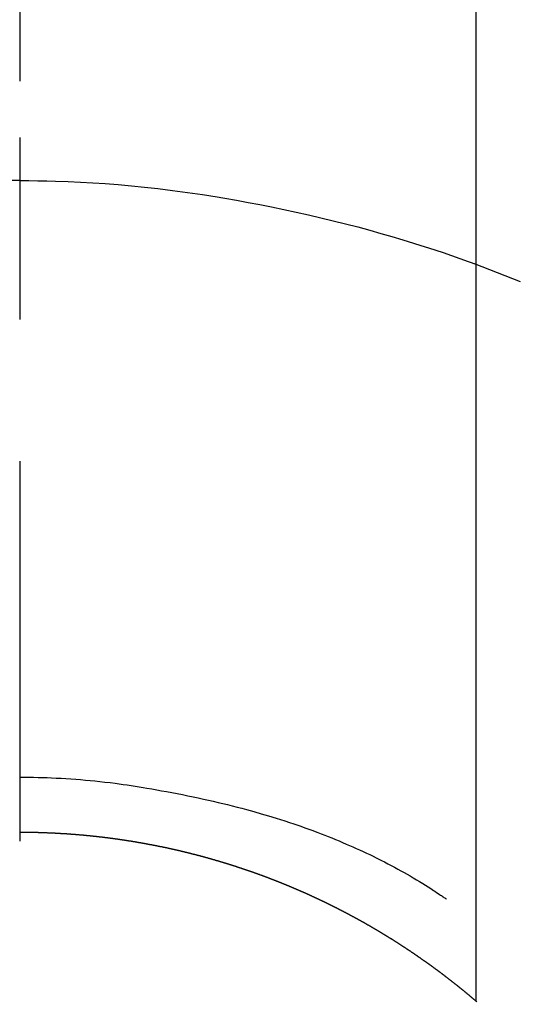
# Model space of a CAD drawing. Extents: x 84007 to 110129, y -10810 to -2410.
# Drawn here: x 99560 to 99568, y -4109 to -4093 of the extents above; entities that cross this region are included whole.
import ezdxf

# ---------------------------------------------------------------- set-up
doc = ezdxf.new("R2010")
doc.units = 0
doc.header["$LTSCALE"] = 50
doc.header["$MEASUREMENT"] = 0
doc.linetypes.add('CENTER2', pattern=[1.125, 0.75, -0.125, 0.125, -0.125])
doc.layers.get('0').update_dxf_attribs({"linetype": 'CONTINUOUS'})
doc.layers.add('150-機器', color=8, linetype='CONTINUOUS')
doc.layers.add('160-文字', color=254, linetype='CONTINUOUS')
doc.styles.add('KH001', font='txt')
doc.dimstyles.new('KH1xx030', dxfattribs={"dimscale": 30, "dimtxt": 2, "dimasz": 0.6, "dimexe": 0.3, "dimexo": 1.2, "dimgap": 0.5, "dimtad": 3, "dimdec": 1, "dimdsep": 46, "dimlunit": 6, "dimtxsty": 'KH001', "dimblk": 'DOT', "dimcen": 1, "dimdle": 1, "dimclrd": 256, "dimclre": 256, "dimclrt": 256, "dimadec": 0, "dimazin": 0, "dimtfac": 1, "dimtdec": 1, "dimtix": 1, "dimtmove": 2, "dimatfit": 3, "dimldrblk": 'CLOSEDBLANK', "dimfxl": 1, "dimtolj": 1, "dimtzin": 0, "dimlwd": -1, "dimlwe": -1, "dimarcsym": 0})

# ---------------------------------------------------------------- blocks, each defined once
blk = doc.blocks.new('_ClosedBlank')
at = {"color": 0, "linetype": 'ByBlock', "lineweight": -2}
for p, q in [((-1, 0.16667), (0, 0)), ((-1, 0.16667), (-1, -0.16667)), ((0, 0), (-1, -0.16667))]:
    blk.add_line(p, q, dxfattribs=at)
blk = doc.blocks.new('_Dot')
at = {"color": 0, "linetype": 'ByBlock', "lineweight": -2}
blk.add_line((-0.5, 0), (-1, 0), dxfattribs=at)
at = {"color": 0, "linetype": 'ByBlock', "const_width": 0.5}
blk.add_lwpolyline([(-0.25, 0, 1), (0.25, 0, 1)], format="xyb", close=True, dxfattribs=at)

msp = doc.modelspace()

# ---------------------------------------------------------------- linework, layer by layer
at = {"layer": '150-機器', "color": 161, "linetype": 'CENTER2'}
msp.add_line((99559.784, -3943.84), (99559.784, -4435.282), dxfattribs=at)
at = {"layer": '150-機器', "color": 13, "linetype": 'Continuous'}
for p, q in [((99567.293, -4108.976), (99567.293, -4077.215)), ((99559.784, -4106.195), (99559.784, -4106.196))]:
    msp.add_line(p, q, dxfattribs=at)
for points in [[(99559.784, -4094.771), (99559.784, -4094.776), (99559.784, -4094.781), (99559.784, -4094.786), (99559.784, -4094.791), (99559.784, -4094.796), (99559.784, -4094.801), (99559.784, -4094.806), (99559.784, -4094.811), (99559.784, -4094.816), (99559.784, -4094.821), (99559.784, -4094.826), (99559.784, -4094.831), (99559.784, -4094.836), (99559.784, -4094.842), (99559.784, -4094.847), (99559.784, -4094.852), (99559.784, -4094.857), (99559.784, -4094.862), (99559.784, -4094.867), (99559.784, -4094.873), (99559.784, -4094.878), (99559.784, -4094.883), (99559.784, -4094.888), (99559.784, -4094.894), (99559.784, -4094.899), (99559.784, -4094.904), (99559.784, -4094.909), (99559.784, -4094.915), (99559.784, -4094.92), (99559.784, -4094.925), (99559.784, -4094.931), (99559.784, -4094.936), (99559.784, -4094.941), (99559.784, -4094.947), (99559.784, -4094.952), (99559.784, -4094.957), (99559.784, -4094.963), (99559.784, -4094.968), (99559.784, -4094.973), (99559.784, -4094.979), (99559.784, -4094.984), (99559.784, -4094.99), (99559.784, -4094.995), (99559.784, -4095.001), (99559.784, -4095.006), (99559.784, -4095.011), (99559.784, -4095.017), (99559.784, -4095.022), (99559.784, -4095.028), (99559.784, -4095.033), (99559.784, -4095.039), (99559.784, -4095.044), (99559.784, -4095.05), (99559.784, -4095.055), (99559.784, -4095.061), (99559.784, -4095.066), (99559.784, -4095.072), (99559.784, -4095.078), (99559.784, -4095.083), (99559.784, -4095.089), (99559.784, -4095.094), (99559.784, -4095.1), (99559.784, -4095.106), (99559.784, -4095.111), (99559.784, -4095.117), (99559.784, -4095.122), (99559.784, -4095.128), (99559.784, -4095.133), (99559.784, -4095.138), (99559.784, -4095.144), (99559.784, -4095.15), (99559.784, -4095.155), (99559.784, -4095.161), (99559.784, -4095.167), (99559.784, -4095.172), (99559.784, -4095.178), (99559.784, -4095.184), (99559.784, -4095.189), (99559.784, -4095.195), (99559.784, -4095.201), (99559.784, -4095.207), (99559.784, -4095.212), (99559.784, -4095.218), (99559.784, -4095.224), (99559.784, -4095.23), (99559.784, -4095.235), (99559.784, -4095.241), (99559.784, -4095.247), (99559.784, -4095.253), (99559.784, -4095.259), (99559.784, -4095.264), (99559.784, -4095.27), (99559.784, -4095.276), (99559.784, -4095.282), (99559.784, -4095.288), (99559.784, -4095.293), (99559.784, -4095.299), (99559.784, -4095.305), (99559.784, -4095.311), (99559.784, -4095.317), (99559.784, -4095.323), (99559.784, -4095.329), (99559.784, -4095.334), (99559.784, -4095.34), (99559.784, -4095.346), (99559.784, -4095.352), (99559.784, -4095.358), (99559.784, -4095.364), (99559.784, -4095.37), (99559.784, -4095.376), (99559.784, -4095.382), (99559.784, -4095.387), (99559.784, -4095.393), (99559.784, -4095.399), (99559.784, -4095.405), (99559.784, -4095.411), (99559.784, -4095.417), (99559.784, -4095.423), (99559.784, -4095.429), (99559.784, -4095.435), (99559.784, -4095.441), (99559.784, -4095.447), (99559.784, -4095.453), (99559.784, -4095.459), (99559.784, -4095.465), (99559.784, -4095.471), (99559.784, -4095.477)], [(99559.784, -4095.477), (99559.636, -4095.478)], [(99559.784, -4095.477), (99559.932, -4095.478), (99560.08, -4095.48), (99560.228, -4095.482), (99560.375, -4095.486), (99560.579, -4095.492), (99560.782, -4095.502), (99560.984, -4095.513), (99561.187, -4095.526), (99561.404, -4095.543), (99561.621, -4095.562), (99561.838, -4095.584), (99562.054, -4095.608), (99562.299, -4095.639), (99562.544, -4095.672), (99562.789, -4095.708), (99563.033, -4095.747), (99563.064, -4095.752), (99563.094, -4095.758), (99563.125, -4095.763), (99563.155, -4095.768), (99563.348, -4095.801), (99563.54, -4095.837), (99563.732, -4095.873), (99563.924, -4095.911), (99564.127, -4095.953), (99564.331, -4095.997), (99564.533, -4096.042), (99564.736, -4096.089), (99564.938, -4096.138), (99565.141, -4096.188), (99565.342, -4096.24), (99565.544, -4096.294), (99565.724, -4096.345), (99565.903, -4096.396), (99566.082, -4096.449), (99566.261, -4096.504), (99566.382, -4096.542), (99566.504, -4096.581), (99566.625, -4096.62), (99566.746, -4096.66), (99566.884, -4096.708), (99567.023, -4096.757), (99567.161, -4096.806), (99567.299, -4096.856)], [(99559.784, -4095.477), (99559.784, -4095.495), (99559.784, -4095.512), (99559.784, -4095.53), (99559.784, -4095.548), (99559.784, -4095.566), (99559.784, -4095.584), (99559.784, -4095.602), (99559.784, -4095.62), (99559.784, -4095.638), (99559.784, -4095.656), (99559.784, -4095.674), (99559.784, -4095.692), (99559.784, -4095.71), (99559.784, -4095.728), (99559.784, -4095.746), (99559.784, -4095.764), (99559.784, -4095.782), (99559.784, -4095.8), (99559.784, -4095.818), (99559.784, -4095.836), (99559.784, -4095.854), (99559.784, -4095.872), (99559.784, -4095.889), (99559.784, -4095.907), (99559.784, -4095.925), (99559.784, -4095.943), (99559.784, -4095.961), (99559.784, -4095.979), (99559.784, -4095.997), (99559.784, -4096.015), (99559.784, -4096.033), (99559.784, -4096.051), (99559.784, -4096.069), (99559.784, -4096.087), (99559.784, -4096.105), (99559.784, -4096.123), (99559.784, -4096.141), (99559.784, -4096.159), (99559.784, -4096.177), (99559.784, -4096.195), (99559.784, -4096.213), (99559.784, -4096.231), (99559.784, -4096.249), (99559.784, -4096.266), (99559.784, -4096.284), (99559.784, -4096.302), (99559.784, -4096.32), (99559.784, -4096.338), (99559.784, -4096.356), (99559.784, -4096.374), (99559.784, -4096.392), (99559.784, -4096.41), (99559.784, -4096.428), (99559.784, -4096.446), (99559.784, -4096.464), (99559.784, -4096.482), (99559.784, -4096.5), (99559.784, -4096.519), (99559.784, -4096.537), (99559.784, -4096.555), (99559.784, -4096.573), (99559.784, -4096.591), (99559.784, -4096.609), (99559.784, -4096.627), (99559.784, -4096.644), (99559.784, -4096.662), (99559.784, -4096.68), (99559.784, -4096.698), (99559.784, -4096.716), (99559.784, -4096.734), (99559.784, -4096.752), (99559.784, -4096.77), (99559.784, -4096.788), (99559.784, -4096.806), (99559.784, -4096.824), (99559.784, -4096.842), (99559.784, -4096.86), (99559.784, -4096.878), (99559.784, -4096.897), (99559.784, -4096.915), (99559.784, -4096.933), (99559.784, -4096.951), (99559.784, -4096.969), (99559.784, -4096.987), (99559.784, -4097.005), (99559.784, -4097.022), (99559.784, -4097.04), (99559.784, -4097.058), (99559.784, -4097.076), (99559.784, -4097.094), (99559.784, -4097.112), (99559.784, -4097.13), (99559.784, -4097.148), (99559.784, -4097.166), (99559.784, -4097.184), (99559.784, -4097.202), (99559.784, -4097.22), (99559.784, -4097.238), (99559.784, -4097.257), (99559.784, -4097.275), (99559.784, -4097.293), (99559.784, -4097.311), (99559.784, -4097.329), (99559.784, -4097.347), (99559.784, -4097.365), (99559.784, -4097.383), (99559.784, -4097.4), (99559.784, -4097.418), (99559.784, -4097.436), (99559.784, -4097.454), (99559.784, -4097.472), (99559.784, -4097.49), (99559.784, -4097.508), (99559.784, -4097.526), (99559.784, -4097.544), (99559.784, -4097.562), (99559.784, -4097.58), (99559.784, -4097.598), (99559.784, -4097.616), (99559.784, -4097.634), (99559.784, -4097.652), (99559.784, -4097.671), (99559.784, -4097.689), (99559.784, -4097.707), (99559.784, -4097.725), (99559.784, -4097.743), (99559.784, -4097.761)], [(99567.259, -4096.841), (99567.512, -4096.939), (99567.764, -4097.038), (99568.016, -4097.138)], [(99559.784, -4105.287), (99559.86, -4105.287), (99559.935, -4105.288), (99560.011, -4105.289), (99560.086, -4105.291), (99560.16, -4105.293), (99560.234, -4105.295), (99560.308, -4105.298), (99560.382, -4105.302), (99560.463, -4105.306), (99560.545, -4105.31), (99560.626, -4105.316), (99560.707, -4105.321), (99560.785, -4105.328), (99560.863, -4105.335), (99560.941, -4105.342), (99561.02, -4105.35), (99561.103, -4105.359), (99561.186, -4105.368), (99561.27, -4105.378), (99561.353, -4105.388), (99561.419, -4105.397), (99561.486, -4105.406), (99561.552, -4105.416), (99561.618, -4105.426), (99561.683, -4105.436), (99561.748, -4105.447), (99561.813, -4105.457), (99561.877, -4105.468), (99561.958, -4105.482), (99562.038, -4105.496), (99562.118, -4105.51), (99562.198, -4105.525), (99562.285, -4105.541), (99562.373, -4105.558), (99562.461, -4105.575), (99562.549, -4105.593), (99562.634, -4105.61), (99562.719, -4105.629), (99562.805, -4105.647), (99562.89, -4105.667), (99562.968, -4105.684), (99563.045, -4105.703), (99563.123, -4105.721), (99563.201, -4105.74), (99563.279, -4105.76), (99563.358, -4105.78), (99563.436, -4105.8), (99563.514, -4105.821), (99563.636, -4105.855), (99563.757, -4105.889), (99563.878, -4105.925), (99563.999, -4105.962), (99564.072, -4105.985), (99564.146, -4106.008), (99564.219, -4106.032), (99564.292, -4106.057), (99564.391, -4106.09), (99564.489, -4106.125), (99564.587, -4106.161), (99564.685, -4106.197), (99564.743, -4106.219), (99564.8, -4106.241), (99564.858, -4106.264), (99564.915, -4106.287), (99564.975, -4106.311), (99565.035, -4106.336), (99565.095, -4106.361), (99565.155, -4106.387), (99565.21, -4106.41), (99565.264, -4106.434), (99565.319, -4106.459), (99565.373, -4106.483), (99565.43, -4106.509), (99565.486, -4106.535), (99565.542, -4106.562), (99565.598, -4106.589), (99565.644, -4106.612), (99565.69, -4106.635), (99565.735, -4106.658), (99565.781, -4106.682), (99565.837, -4106.711), (99565.892, -4106.74), (99565.947, -4106.769), (99566.002, -4106.799), (99566.053, -4106.826), (99566.104, -4106.855), (99566.154, -4106.883), (99566.204, -4106.912), (99566.256, -4106.943), (99566.308, -4106.974), (99566.36, -4107.005), (99566.411, -4107.037), (99566.456, -4107.064), (99566.499, -4107.092), (99566.543, -4107.12), (99566.587, -4107.149), (99566.613, -4107.165), (99566.638, -4107.182), (99566.664, -4107.199), (99566.69, -4107.216), (99566.704, -4107.226), (99566.719, -4107.236), (99566.734, -4107.246), (99566.749, -4107.256), (99566.761, -4107.265), (99566.773, -4107.274), (99566.785, -4107.282), (99566.797, -4107.29), (99566.799, -4107.291), (99566.8, -4107.292), (99566.801, -4107.292), (99566.802, -4107.293)], [(99559.784, -4106.196), (99559.778, -4106.196)], [(99567.301, -4108.983), (99567.297, -4108.979), (99567.293, -4108.976), (99567.289, -4108.973), (99567.285, -4108.969), (99567.281, -4108.966), (99567.277, -4108.962), (99567.273, -4108.959), (99567.269, -4108.956), (99567.265, -4108.952), (99567.261, -4108.949), (99567.257, -4108.946), (99567.253, -4108.942), (99567.249, -4108.939), (99567.245, -4108.935), (99567.241, -4108.932), (99567.237, -4108.929), (99567.233, -4108.925), (99567.229, -4108.922), (99567.225, -4108.918), (99567.221, -4108.915), (99567.217, -4108.912), (99567.213, -4108.908), (99567.209, -4108.905), (99567.205, -4108.902), (99567.201, -4108.898), (99567.197, -4108.895), (99567.193, -4108.891), (99567.189, -4108.888), (99567.185, -4108.885), (99567.181, -4108.881), (99567.177, -4108.878), (99567.173, -4108.875), (99567.169, -4108.871), (99567.165, -4108.868), (99567.161, -4108.864), (99567.157, -4108.861), (99567.153, -4108.858), (99567.149, -4108.854), (99567.145, -4108.851), (99567.14, -4108.848), (99567.136, -4108.844), (99567.132, -4108.841), (99567.128, -4108.838), (99567.125, -4108.834), (99567.121, -4108.831), (99567.117, -4108.828), (99567.113, -4108.824), (99567.109, -4108.821), (99567.105, -4108.818), (99567.101, -4108.814), (99567.097, -4108.811), (99567.093, -4108.808), (99567.089, -4108.804), (99567.085, -4108.801), (99567.081, -4108.798), (99567.077, -4108.795), (99567.073, -4108.791), (99567.069, -4108.788), (99567.065, -4108.785), (99567.06, -4108.781), (99567.056, -4108.778), (99567.052, -4108.775), (99567.048, -4108.771), (99567.044, -4108.768), (99567.04, -4108.765), (99567.036, -4108.762), (99567.032, -4108.758), (99567.028, -4108.755), (99567.024, -4108.752), (99567.02, -4108.748), (99567.016, -4108.745), (99567.012, -4108.742), (99567.007, -4108.739), (99567.003, -4108.735), (99566.999, -4108.732), (99566.995, -4108.729), (99566.991, -4108.725), (99566.987, -4108.722), (99566.983, -4108.719), (99566.979, -4108.716), (99566.975, -4108.712), (99566.971, -4108.709), (99566.967, -4108.706), (99566.962, -4108.703), (99566.958, -4108.699), (99566.954, -4108.697), (99566.95, -4108.694), (99566.946, -4108.691), (99566.942, -4108.687), (99566.938, -4108.684), (99566.934, -4108.681), (99566.93, -4108.678), (99566.925, -4108.674), (99566.921, -4108.671), (99566.917, -4108.668), (99566.913, -4108.665), (99566.909, -4108.661), (99566.905, -4108.658), (99566.901, -4108.655), (99566.897, -4108.652), (99566.893, -4108.648), (99566.888, -4108.645), (99566.884, -4108.642), (99566.88, -4108.639), (99566.876, -4108.635), (99566.872, -4108.632), (99566.868, -4108.629), (99566.864, -4108.626), (99566.859, -4108.623), (99566.855, -4108.619), (99566.851, -4108.616), (99566.847, -4108.613), (99566.843, -4108.61), (99566.839, -4108.607), (99566.835, -4108.603), (99566.83, -4108.6), (99566.826, -4108.597), (99566.822, -4108.594), (99566.818, -4108.591), (99566.814, -4108.587), (99566.81, -4108.584), (99566.806, -4108.581), (99566.801, -4108.578), (99566.797, -4108.575), (99566.793, -4108.571), (99566.789, -4108.568), (99566.785, -4108.565), (99566.781, -4108.562), (99566.776, -4108.559), (99566.772, -4108.556), (99566.768, -4108.552), (99566.764, -4108.549), (99566.76, -4108.546), (99566.756, -4108.543), (99566.751, -4108.54), (99566.748, -4108.537), (99566.744, -4108.533), (99566.74, -4108.53), (99566.736, -4108.527), (99566.732, -4108.524), (99566.727, -4108.521), (99566.723, -4108.518), (99566.719, -4108.514), (99566.715, -4108.511), (99566.711, -4108.508), (99566.706, -4108.505), (99566.702, -4108.502), (99566.698, -4108.499), (99566.694, -4108.496), (99566.69, -4108.492), (99566.685, -4108.489), (99566.681, -4108.486), (99566.677, -4108.483), (99566.673, -4108.48), (99566.669, -4108.477), (99566.664, -4108.474), (99566.66, -4108.471), (99566.656, -4108.467), (99566.652, -4108.464), (99566.648, -4108.461), (99566.643, -4108.458), (99566.639, -4108.455), (99566.635, -4108.452), (99566.631, -4108.449), (99566.627, -4108.446), (99566.622, -4108.443), (99566.618, -4108.439), (99566.614, -4108.436), (99566.61, -4108.433), (99566.605, -4108.43), (99566.601, -4108.427), (99566.597, -4108.424), (99566.593, -4108.421), (99566.589, -4108.418), (99566.584, -4108.415), (99566.58, -4108.412), (99566.576, -4108.408), (99566.572, -4108.405), (99566.567, -4108.402), (99566.563, -4108.399), (99566.559, -4108.396), (99566.555, -4108.393), (99566.55, -4108.39), (99566.546, -4108.387), (99566.542, -4108.384), (99566.538, -4108.381), (99566.533, -4108.378), (99566.529, -4108.375), (99566.525, -4108.372), (99566.521, -4108.369), (99566.516, -4108.365), (99566.512, -4108.362), (99566.508, -4108.359), (99566.504, -4108.356), (99566.499, -4108.353), (99566.495, -4108.35), (99566.491, -4108.347), (99566.487, -4108.344), (99566.482, -4108.341), (99566.478, -4108.338), (99566.474, -4108.335), (99566.47, -4108.332), (99566.465, -4108.329), (99566.461, -4108.326), (99566.457, -4108.323), (99566.452, -4108.32), (99566.448, -4108.318), (99566.444, -4108.315), (99566.44, -4108.312), (99566.435, -4108.309), (99566.431, -4108.306), (99566.427, -4108.303), (99566.422, -4108.3), (99566.418, -4108.297), (99566.414, -4108.294), (99566.41, -4108.291), (99566.405, -4108.288), (99566.401, -4108.285), (99566.397, -4108.282), (99566.392, -4108.279), (99566.388, -4108.276), (99566.384, -4108.273), (99566.38, -4108.27), (99566.375, -4108.267), (99566.372, -4108.264), (99566.368, -4108.261), (99566.363, -4108.258), (99566.359, -4108.255), (99566.355, -4108.252), (99566.35, -4108.249), (99566.346, -4108.246), (99566.342, -4108.243), (99566.338, -4108.24), (99566.333, -4108.237), (99566.329, -4108.234), (99566.325, -4108.231), (99566.32, -4108.228), (99566.316, -4108.225), (99566.312, -4108.222), (99566.307, -4108.219), (99566.303, -4108.216), (99566.299, -4108.213), (99566.294, -4108.21), (99566.29, -4108.207), (99566.286, -4108.204), (99566.281, -4108.201), (99566.277, -4108.198), (99566.273, -4108.195), (99566.268, -4108.192), (99566.264, -4108.189), (99566.26, -4108.187), (99566.255, -4108.184), (99566.251, -4108.181), (99566.247, -4108.178), (99566.242, -4108.175), (99566.238, -4108.172), (99566.234, -4108.169), (99566.229, -4108.166), (99566.225, -4108.163), (99566.221, -4108.16), (99566.216, -4108.157), (99566.212, -4108.154), (99566.208, -4108.151), (99566.203, -4108.148), (99566.199, -4108.146), (99566.195, -4108.143), (99566.19, -4108.14), (99566.186, -4108.137), (99566.181, -4108.134), (99566.177, -4108.131), (99566.173, -4108.128), (99566.168, -4108.125), (99566.164, -4108.122), (99566.16, -4108.119), (99566.155, -4108.116), (99566.151, -4108.114), (99566.147, -4108.111), (99566.142, -4108.108), (99566.138, -4108.105), (99566.133, -4108.102), (99566.129, -4108.099), (99566.125, -4108.096), (99566.12, -4108.093), (99566.116, -4108.091), (99566.112, -4108.088), (99566.107, -4108.085), (99566.103, -4108.082), (99566.098, -4108.079), (99566.094, -4108.076), (99566.09, -4108.073), (99566.085, -4108.07), (99566.081, -4108.068), (99566.076, -4108.065), (99566.072, -4108.062), (99566.068, -4108.059), (99566.063, -4108.056), (99566.059, -4108.053), (99566.054, -4108.05), (99566.05, -4108.048), (99566.046, -4108.045), (99566.041, -4108.042), (99566.037, -4108.039), (99566.032, -4108.036), (99566.028, -4108.033), (99566.024, -4108.031), (99566.019, -4108.028), (99566.015, -4108.025), (99566.01, -4108.022), (99566.006, -4108.019), (99566.002, -4108.016), (99565.997, -4108.014), (99565.994, -4108.011), (99565.989, -4108.008), (99565.985, -4108.005), (99565.981, -4108.002), (99565.976, -4108), (99565.972, -4107.997), (99565.967, -4107.994), (99565.963, -4107.991), (99565.958, -4107.988), (99565.954, -4107.985), (99565.95, -4107.983), (99565.945, -4107.98), (99565.941, -4107.977), (99565.936, -4107.974), (99565.932, -4107.971), (99565.927, -4107.969), (99565.923, -4107.966), (99565.919, -4107.963), (99565.914, -4107.96), (99565.91, -4107.958), (99565.905, -4107.955), (99565.901, -4107.952), (99565.896, -4107.949), (99565.892, -4107.946), (99565.887, -4107.944), (99565.883, -4107.942), (99565.879, -4107.939), (99565.874, -4107.936), (99565.87, -4107.934), (99565.865, -4107.931), (99565.861, -4107.928), (99565.856, -4107.925), (99565.852, -4107.923), (99565.847, -4107.92), (99565.843, -4107.917), (99565.838, -4107.914), (99565.834, -4107.912), (99565.83, -4107.909), (99565.825, -4107.906), (99565.821, -4107.903), (99565.816, -4107.901), (99565.812, -4107.898), (99565.807, -4107.895), (99565.803, -4107.892), (99565.798, -4107.89), (99565.794, -4107.887), (99565.789, -4107.884), (99565.785, -4107.881), (99565.78, -4107.879), (99565.776, -4107.876), (99565.771, -4107.873), (99565.767, -4107.871), (99565.763, -4107.868), (99565.758, -4107.865), (99565.754, -4107.862), (99565.749, -4107.86), (99565.745, -4107.857), (99565.74, -4107.854), (99565.736, -4107.852), (99565.731, -4107.849), (99565.727, -4107.846), (99565.722, -4107.843), (99565.718, -4107.841), (99565.713, -4107.838), (99565.709, -4107.835), (99565.704, -4107.833), (99565.7, -4107.83), (99565.695, -4107.827), (99565.691, -4107.825), (99565.686, -4107.822), (99565.682, -4107.819), (99565.677, -4107.817), (99565.673, -4107.814), (99565.668, -4107.811), (99565.664, -4107.809), (99565.659, -4107.806), (99565.655, -4107.803), (99565.65, -4107.801), (99565.646, -4107.798), (99565.641, -4107.795), (99565.637, -4107.793), (99565.632, -4107.79), (99565.628, -4107.787), (99565.623, -4107.785), (99565.619, -4107.782), (99565.615, -4107.779), (99565.61, -4107.777), (99565.606, -4107.774), (99565.601, -4107.771), (99565.597, -4107.769), (99565.592, -4107.766), (99565.588, -4107.764), (99565.583, -4107.761), (99565.579, -4107.758), (99565.574, -4107.756), (99565.57, -4107.753), (99565.565, -4107.75), (99565.561, -4107.748), (99565.556, -4107.745), (99565.552, -4107.742), (99565.547, -4107.74), (99565.543, -4107.737), (99565.538, -4107.735), (99565.533, -4107.732), (99565.529, -4107.729), (99565.524, -4107.727), (99565.52, -4107.724), (99565.515, -4107.722), (99565.511, -4107.719), (99565.506, -4107.716), (99565.502, -4107.714), (99565.497, -4107.711), (99565.493, -4107.709), (99565.488, -4107.706), (99565.483, -4107.703), (99565.479, -4107.701), (99565.474, -4107.698), (99565.47, -4107.696), (99565.465, -4107.693), (99565.461, -4107.691), (99565.456, -4107.688), (99565.452, -4107.685), (99565.447, -4107.683), (99565.442, -4107.68), (99565.438, -4107.678), (99565.433, -4107.675), (99565.429, -4107.673), (99565.424, -4107.67), (99565.42, -4107.667), (99565.415, -4107.665), (99565.41, -4107.662), (99565.406, -4107.66), (99565.401, -4107.657), (99565.397, -4107.655), (99565.392, -4107.652), (99565.388, -4107.65), (99565.383, -4107.647), (99565.378, -4107.644), (99565.374, -4107.642), (99565.369, -4107.639), (99565.365, -4107.637), (99565.36, -4107.634), (99565.355, -4107.632), (99565.351, -4107.629), (99565.346, -4107.627), (99565.342, -4107.624), (99565.337, -4107.622), (99565.332, -4107.619), (99565.328, -4107.617), (99565.323, -4107.614), (99565.319, -4107.612), (99565.314, -4107.609), (99565.31, -4107.607), (99565.305, -4107.604), (99565.3, -4107.602), (99565.296, -4107.599), (99565.291, -4107.597), (99565.287, -4107.594), (99565.282, -4107.592), (99565.277, -4107.589), (99565.273, -4107.587), (99565.268, -4107.584), (99565.263, -4107.582), (99565.259, -4107.579), (99565.254, -4107.577), (99565.25, -4107.574), (99565.245, -4107.572), (99565.241, -4107.569), (99565.237, -4107.567), (99565.232, -4107.565), (99565.228, -4107.563), (99565.223, -4107.56), (99565.218, -4107.558), (99565.214, -4107.555), (99565.209, -4107.553), (99565.204, -4107.55), (99565.2, -4107.548), (99565.195, -4107.545), (99565.191, -4107.543), (99565.186, -4107.541), (99565.181, -4107.538), (99565.177, -4107.536), (99565.172, -4107.533), (99565.167, -4107.531), (99565.163, -4107.528), (99565.158, -4107.526), (99565.154, -4107.523), (99565.149, -4107.521), (99565.144, -4107.519), (99565.14, -4107.516), (99565.135, -4107.514), (99565.13, -4107.511), (99565.126, -4107.509), (99565.121, -4107.506), (99565.116, -4107.504), (99565.112, -4107.502), (99565.107, -4107.499), (99565.102, -4107.497), (99565.098, -4107.494), (99565.093, -4107.492), (99565.088, -4107.489), (99565.084, -4107.487), (99565.079, -4107.485), (99565.075, -4107.482), (99565.07, -4107.48), (99565.065, -4107.477), (99565.061, -4107.475), (99565.056, -4107.473), (99565.051, -4107.47), (99565.047, -4107.468), (99565.042, -4107.466), (99565.037, -4107.463), (99565.033, -4107.461), (99565.028, -4107.458), (99565.023, -4107.456), (99565.019, -4107.454), (99565.014, -4107.451), (99565.009, -4107.449), (99565.005, -4107.446), (99565, -4107.444), (99564.995, -4107.442), (99564.991, -4107.439), (99564.986, -4107.437), (99564.981, -4107.435), (99564.977, -4107.432), (99564.972, -4107.43), (99564.967, -4107.428), (99564.962, -4107.425), (99564.958, -4107.423), (99564.953, -4107.421), (99564.948, -4107.418), (99564.944, -4107.416), (99564.939, -4107.413), (99564.934, -4107.411), (99564.93, -4107.409), (99564.925, -4107.406), (99564.92, -4107.404), (99564.916, -4107.402), (99564.911, -4107.399), (99564.906, -4107.397), (99564.902, -4107.395), (99564.897, -4107.392), (99564.892, -4107.39), (99564.887, -4107.388), (99564.883, -4107.386), (99564.878, -4107.383), (99564.873, -4107.381), (99564.869, -4107.379), (99564.864, -4107.376), (99564.86, -4107.374), (99564.856, -4107.372), (99564.851, -4107.369), (99564.846, -4107.367), (99564.841, -4107.365), (99564.837, -4107.362), (99564.832, -4107.36), (99564.827, -4107.358), (99564.823, -4107.356), (99564.818, -4107.353), (99564.813, -4107.351), (99564.808, -4107.349), (99564.804, -4107.346), (99564.799, -4107.344), (99564.794, -4107.342), (99564.79, -4107.34), (99564.785, -4107.337), (99564.78, -4107.335), (99564.775, -4107.333), (99564.771, -4107.331), (99564.766, -4107.328), (99564.761, -4107.326), (99564.757, -4107.324), (99564.752, -4107.322), (99564.747, -4107.319), (99564.742, -4107.317), (99564.738, -4107.315), (99564.733, -4107.313), (99564.728, -4107.31), (99564.723, -4107.308), (99564.719, -4107.306), (99564.714, -4107.304), (99564.709, -4107.301), (99564.704, -4107.299), (99564.7, -4107.297), (99564.695, -4107.295), (99564.69, -4107.292), (99564.685, -4107.29), (99564.681, -4107.288), (99564.676, -4107.286), (99564.671, -4107.283), (99564.667, -4107.281), (99564.662, -4107.279), (99564.657, -4107.277), (99564.652, -4107.275), (99564.648, -4107.272), (99564.643, -4107.27), (99564.638, -4107.268), (99564.633, -4107.266), (99564.629, -4107.264), (99564.624, -4107.261), (99564.619, -4107.259), (99564.614, -4107.257), (99564.609, -4107.255), (99564.605, -4107.253), (99564.6, -4107.25), (99564.595, -4107.248), (99564.59, -4107.246), (99564.586, -4107.244), (99564.581, -4107.242), (99564.576, -4107.24), (99564.571, -4107.237), (99564.567, -4107.235), (99564.562, -4107.233), (99564.557, -4107.231), (99564.552, -4107.229), (99564.548, -4107.226), (99564.543, -4107.224), (99564.538, -4107.222), (99564.533, -4107.22), (99564.528, -4107.218), (99564.524, -4107.216), (99564.519, -4107.214), (99564.514, -4107.211), (99564.509, -4107.209), (99564.505, -4107.207), (99564.5, -4107.205), (99564.495, -4107.203), (99564.49, -4107.201), (99564.486, -4107.199), (99564.482, -4107.196), (99564.477, -4107.194), (99564.472, -4107.192), (99564.467, -4107.19), (99564.463, -4107.189), (99564.458, -4107.187), (99564.453, -4107.185), (99564.448, -4107.183), (99564.443, -4107.18), (99564.439, -4107.178), (99564.434, -4107.176), (99564.429, -4107.174), (99564.424, -4107.172), (99564.419, -4107.17), (99564.415, -4107.168), (99564.41, -4107.166), (99564.405, -4107.164), (99564.4, -4107.161), (99564.395, -4107.159), (99564.391, -4107.157), (99564.386, -4107.155), (99564.381, -4107.153), (99564.376, -4107.151), (99564.371, -4107.149), (99564.367, -4107.147), (99564.362, -4107.145), (99564.357, -4107.143), (99564.352, -4107.141), (99564.347, -4107.139), (99564.343, -4107.136), (99564.338, -4107.134), (99564.333, -4107.132), (99564.328, -4107.13), (99564.323, -4107.128), (99564.318, -4107.126), (99564.314, -4107.124), (99564.309, -4107.122), (99564.304, -4107.12), (99564.299, -4107.118), (99564.294, -4107.116), (99564.29, -4107.114), (99564.285, -4107.112), (99564.28, -4107.11), (99564.275, -4107.108), (99564.27, -4107.106), (99564.265, -4107.104), (99564.261, -4107.102), (99564.256, -4107.1), (99564.251, -4107.097), (99564.246, -4107.095), (99564.241, -4107.093), (99564.236, -4107.091), (99564.232, -4107.089), (99564.227, -4107.087), (99564.222, -4107.085), (99564.217, -4107.083), (99564.212, -4107.081), (99564.207, -4107.079), (99564.203, -4107.077), (99564.198, -4107.075), (99564.193, -4107.073), (99564.188, -4107.071), (99564.183, -4107.069), (99564.178, -4107.067), (99564.174, -4107.065), (99564.169, -4107.063), (99564.164, -4107.061), (99564.159, -4107.059), (99564.154, -4107.057), (99564.149, -4107.055), (99564.144, -4107.053), (99564.14, -4107.051), (99564.135, -4107.049), (99564.13, -4107.047), (99564.125, -4107.045), (99564.12, -4107.044), (99564.115, -4107.042), (99564.111, -4107.04), (99564.107, -4107.038), (99564.102, -4107.036), (99564.097, -4107.034), (99564.092, -4107.032), (99564.087, -4107.03), (99564.082, -4107.028), (99564.077, -4107.026), (99564.073, -4107.024), (99564.068, -4107.022), (99564.063, -4107.02), (99564.058, -4107.018), (99564.053, -4107.016), (99564.048, -4107.014), (99564.043, -4107.012), (99564.039, -4107.01), (99564.034, -4107.008), (99564.029, -4107.006), (99564.024, -4107.005), (99564.019, -4107.003), (99564.014, -4107.001), (99564.009, -4106.999), (99564.004, -4106.997), (99564, -4106.995), (99563.995, -4106.993), (99563.99, -4106.991), (99563.985, -4106.989), (99563.98, -4106.987), (99563.975, -4106.985), (99563.97, -4106.983), (99563.965, -4106.982), (99563.96, -4106.98), (99563.956, -4106.978), (99563.951, -4106.976), (99563.946, -4106.974), (99563.941, -4106.972), (99563.936, -4106.97), (99563.931, -4106.968), (99563.926, -4106.966), (99563.921, -4106.965), (99563.917, -4106.963), (99563.912, -4106.961), (99563.907, -4106.959), (99563.902, -4106.957), (99563.897, -4106.955), (99563.892, -4106.953), (99563.887, -4106.951), (99563.882, -4106.95), (99563.877, -4106.948), (99563.872, -4106.946), (99563.868, -4106.944), (99563.863, -4106.942), (99563.858, -4106.94), (99563.853, -4106.938), (99563.848, -4106.937), (99563.843, -4106.935), (99563.838, -4106.933), (99563.833, -4106.931), (99563.828, -4106.929), (99563.823, -4106.927), (99563.819, -4106.926), (99563.814, -4106.924), (99563.809, -4106.922), (99563.804, -4106.92), (99563.799, -4106.918), (99563.794, -4106.916), (99563.789, -4106.915), (99563.784, -4106.913), (99563.779, -4106.911), (99563.774, -4106.909), (99563.769, -4106.907), (99563.764, -4106.906), (99563.76, -4106.904), (99563.755, -4106.902), (99563.75, -4106.9), (99563.745, -4106.898), (99563.74, -4106.897), (99563.735, -4106.895), (99563.731, -4106.893), (99563.726, -4106.891), (99563.721, -4106.889), (99563.716, -4106.888), (99563.711, -4106.886), (99563.706, -4106.884), (99563.702, -4106.882), (99563.697, -4106.88), (99563.692, -4106.879), (99563.687, -4106.877), (99563.682, -4106.875), (99563.677, -4106.873), (99563.672, -4106.872), (99563.667, -4106.87), (99563.662, -4106.868), (99563.657, -4106.866), (99563.652, -4106.865), (99563.647, -4106.863), (99563.642, -4106.861), (99563.637, -4106.859), (99563.632, -4106.858), (99563.628, -4106.856), (99563.623, -4106.854), (99563.618, -4106.852), (99563.613, -4106.851), (99563.608, -4106.849), (99563.603, -4106.847), (99563.598, -4106.845), (99563.593, -4106.844), (99563.588, -4106.842), (99563.583, -4106.84), (99563.578, -4106.838), (99563.573, -4106.837), (99563.568, -4106.835), (99563.563, -4106.833), (99563.558, -4106.832), (99563.553, -4106.83), (99563.548, -4106.828), (99563.543, -4106.826), (99563.538, -4106.825), (99563.534, -4106.823), (99563.529, -4106.821), (99563.524, -4106.82), (99563.519, -4106.818), (99563.514, -4106.816), (99563.509, -4106.815), (99563.504, -4106.813), (99563.499, -4106.812), (99563.494, -4106.81), (99563.489, -4106.809), (99563.484, -4106.807), (99563.479, -4106.805), (99563.474, -4106.804), (99563.469, -4106.802), (99563.464, -4106.8), (99563.459, -4106.799), (99563.454, -4106.797), (99563.449, -4106.795), (99563.444, -4106.794), (99563.439, -4106.792), (99563.434, -4106.79), (99563.429, -4106.789), (99563.424, -4106.787), (99563.419, -4106.785), (99563.414, -4106.784), (99563.409, -4106.782), (99563.404, -4106.781), (99563.399, -4106.779), (99563.395, -4106.777), (99563.39, -4106.776), (99563.385, -4106.774), (99563.38, -4106.772), (99563.375, -4106.771), (99563.37, -4106.769), (99563.365, -4106.767), (99563.36, -4106.766), (99563.356, -4106.764), (99563.351, -4106.763), (99563.346, -4106.761), (99563.341, -4106.759), (99563.336, -4106.758), (99563.331, -4106.756), (99563.326, -4106.754), (99563.321, -4106.753), (99563.316, -4106.751), (99563.311, -4106.75), (99563.306, -4106.748), (99563.301, -4106.746), (99563.296, -4106.745), (99563.291, -4106.743), (99563.286, -4106.742), (99563.281, -4106.74), (99563.276, -4106.739), (99563.271, -4106.737), (99563.266, -4106.735), (99563.261, -4106.734), (99563.256, -4106.732), (99563.251, -4106.731), (99563.246, -4106.729), (99563.241, -4106.727), (99563.236, -4106.726), (99563.231, -4106.724), (99563.226, -4106.723), (99563.221, -4106.721), (99563.216, -4106.72), (99563.211, -4106.718), (99563.206, -4106.717), (99563.201, -4106.715), (99563.196, -4106.713), (99563.191, -4106.712), (99563.186, -4106.71), (99563.181, -4106.709), (99563.176, -4106.707), (99563.171, -4106.706), (99563.166, -4106.704), (99563.161, -4106.703), (99563.156, -4106.701), (99563.151, -4106.7), (99563.146, -4106.698), (99563.141, -4106.697), (99563.136, -4106.695), (99563.131, -4106.693), (99563.126, -4106.692), (99563.121, -4106.69), (99563.116, -4106.689), (99563.111, -4106.687), (99563.106, -4106.686), (99563.101, -4106.684), (99563.096, -4106.683), (99563.091, -4106.681), (99563.086, -4106.68), (99563.081, -4106.678), (99563.076, -4106.677), (99563.071, -4106.675), (99563.066, -4106.674), (99563.061, -4106.672), (99563.056, -4106.671), (99563.05, -4106.669), (99563.045, -4106.668), (99563.04, -4106.666), (99563.035, -4106.665), (99563.03, -4106.664), (99563.025, -4106.662), (99563.02, -4106.661), (99563.015, -4106.659), (99563.01, -4106.658), (99563.005, -4106.656), (99563, -4106.655), (99562.995, -4106.653), (99562.99, -4106.652), (99562.985, -4106.65), (99562.98, -4106.649), (99562.976, -4106.647), (99562.971, -4106.646), (99562.966, -4106.645), (99562.961, -4106.643), (99562.956, -4106.642), (99562.951, -4106.64), (99562.946, -4106.639), (99562.941, -4106.637), (99562.936, -4106.636), (99562.931, -4106.634), (99562.926, -4106.633), (99562.921, -4106.632), (99562.916, -4106.63), (99562.911, -4106.629), (99562.906, -4106.627), (99562.9, -4106.626), (99562.895, -4106.625), (99562.89, -4106.623), (99562.885, -4106.622), (99562.88, -4106.62), (99562.875, -4106.619), (99562.87, -4106.617), (99562.865, -4106.616), (99562.86, -4106.615), (99562.855, -4106.613), (99562.85, -4106.612), (99562.845, -4106.61), (99562.84, -4106.609), (99562.835, -4106.608), (99562.83, -4106.606), (99562.825, -4106.605), (99562.82, -4106.604), (99562.815, -4106.602), (99562.81, -4106.601), (99562.805, -4106.599), (99562.799, -4106.598), (99562.794, -4106.597), (99562.789, -4106.595), (99562.784, -4106.594), (99562.779, -4106.593), (99562.774, -4106.591), (99562.769, -4106.59), (99562.764, -4106.589), (99562.759, -4106.587), (99562.754, -4106.586), (99562.749, -4106.584), (99562.744, -4106.583), (99562.739, -4106.582), (99562.734, -4106.58), (99562.729, -4106.579), (99562.724, -4106.578), (99562.718, -4106.576), (99562.713, -4106.575), (99562.708, -4106.574), (99562.703, -4106.572), (99562.698, -4106.571), (99562.693, -4106.57), (99562.688, -4106.568), (99562.683, -4106.567), (99562.678, -4106.566), (99562.673, -4106.565), (99562.668, -4106.563), (99562.663, -4106.562), (99562.658, -4106.561), (99562.653, -4106.559), (99562.648, -4106.558), (99562.642, -4106.557), (99562.637, -4106.555), (99562.632, -4106.554), (99562.627, -4106.553), (99562.622, -4106.552), (99562.617, -4106.55), (99562.612, -4106.549), (99562.607, -4106.548), (99562.603, -4106.546), (99562.598, -4106.545), (99562.593, -4106.544), (99562.588, -4106.543), (99562.582, -4106.541), (99562.577, -4106.54), (99562.572, -4106.539), (99562.567, -4106.537), (99562.562, -4106.536), (99562.557, -4106.535), (99562.552, -4106.534), (99562.547, -4106.532), (99562.542, -4106.531), (99562.537, -4106.53), (99562.532, -4106.529), (99562.527, -4106.527), (99562.521, -4106.526), (99562.516, -4106.525), (99562.511, -4106.524), (99562.506, -4106.522), (99562.501, -4106.521), (99562.496, -4106.52), (99562.491, -4106.519), (99562.486, -4106.518), (99562.481, -4106.516), (99562.476, -4106.515), (99562.471, -4106.514), (99562.465, -4106.513), (99562.46, -4106.511), (99562.455, -4106.51), (99562.45, -4106.509), (99562.445, -4106.508), (99562.44, -4106.507), (99562.435, -4106.505), (99562.43, -4106.504), (99562.425, -4106.503), (99562.42, -4106.502), (99562.414, -4106.501), (99562.409, -4106.499), (99562.404, -4106.498), (99562.399, -4106.497), (99562.394, -4106.496), (99562.389, -4106.495), (99562.384, -4106.493), (99562.379, -4106.492), (99562.374, -4106.491), (99562.369, -4106.49), (99562.363, -4106.489), (99562.358, -4106.488), (99562.353, -4106.486), (99562.348, -4106.485), (99562.343, -4106.484), (99562.338, -4106.483), (99562.333, -4106.482), (99562.328, -4106.481), (99562.323, -4106.479), (99562.317, -4106.478), (99562.312, -4106.477), (99562.307, -4106.476), (99562.302, -4106.475), (99562.297, -4106.474), (99562.292, -4106.473), (99562.287, -4106.471), (99562.282, -4106.47), (99562.277, -4106.469), (99562.271, -4106.468), (99562.266, -4106.467), (99562.261, -4106.466), (99562.256, -4106.465), (99562.251, -4106.464), (99562.246, -4106.462), (99562.241, -4106.461), (99562.236, -4106.46), (99562.231, -4106.459), (99562.226, -4106.458), (99562.221, -4106.457), (99562.216, -4106.456), (99562.211, -4106.455), (99562.206, -4106.454), (99562.201, -4106.452), (99562.196, -4106.451), (99562.191, -4106.45), (99562.185, -4106.449), (99562.18, -4106.448), (99562.175, -4106.447), (99562.17, -4106.446), (99562.165, -4106.445), (99562.16, -4106.444), (99562.155, -4106.443), (99562.15, -4106.442), (99562.144, -4106.44), (99562.139, -4106.439), (99562.134, -4106.438), (99562.129, -4106.437), (99562.124, -4106.436), (99562.119, -4106.436), (99562.114, -4106.435), (99562.108, -4106.434), (99562.103, -4106.433), (99562.098, -4106.432), (99562.093, -4106.431), (99562.088, -4106.43), (99562.083, -4106.429), (99562.078, -4106.428), (99562.073, -4106.427), (99562.067, -4106.426), (99562.062, -4106.425), (99562.057, -4106.424), (99562.052, -4106.423), (99562.047, -4106.422), (99562.042, -4106.42), (99562.037, -4106.419), (99562.031, -4106.418), (99562.026, -4106.417), (99562.021, -4106.416), (99562.016, -4106.415), (99562.011, -4106.414), (99562.006, -4106.413), (99562.001, -4106.412), (99561.995, -4106.411), (99561.99, -4106.41), (99561.985, -4106.409), (99561.98, -4106.408), (99561.975, -4106.407), (99561.97, -4106.406), (99561.965, -4106.405), (99561.959, -4106.404), (99561.954, -4106.403), (99561.949, -4106.402), (99561.944, -4106.401), (99561.939, -4106.4), (99561.934, -4106.399), (99561.929, -4106.398), (99561.923, -4106.398), (99561.918, -4106.397), (99561.913, -4106.396), (99561.908, -4106.395), (99561.903, -4106.394), (99561.898, -4106.393), (99561.893, -4106.392), (99561.887, -4106.391), (99561.882, -4106.39), (99561.877, -4106.389), (99561.872, -4106.388), (99561.867, -4106.387), (99561.862, -4106.386), (99561.857, -4106.385), (99561.851, -4106.384), (99561.847, -4106.383), (99561.842, -4106.382), (99561.837, -4106.381), (99561.832, -4106.38), (99561.827, -4106.379), (99561.821, -4106.379), (99561.816, -4106.378), (99561.811, -4106.377), (99561.806, -4106.376), (99561.801, -4106.375), (99561.796, -4106.374), (99561.79, -4106.373), (99561.785, -4106.372), (99561.78, -4106.371), (99561.775, -4106.37), (99561.77, -4106.369), (99561.765, -4106.368), (99561.76, -4106.368), (99561.754, -4106.367), (99561.749, -4106.366), (99561.744, -4106.365), (99561.739, -4106.364), (99561.734, -4106.363), (99561.729, -4106.362), (99561.723, -4106.361), (99561.718, -4106.36), (99561.713, -4106.36), (99561.708, -4106.359), (99561.703, -4106.358), (99561.698, -4106.357), (99561.692, -4106.356), (99561.687, -4106.355), (99561.682, -4106.354), (99561.677, -4106.354), (99561.672, -4106.353), (99561.667, -4106.352), (99561.661, -4106.351), (99561.656, -4106.35), (99561.651, -4106.349), (99561.646, -4106.348), (99561.641, -4106.348), (99561.636, -4106.347), (99561.63, -4106.346), (99561.625, -4106.345), (99561.62, -4106.344), (99561.615, -4106.343), (99561.61, -4106.343), (99561.605, -4106.342), (99561.599, -4106.341), (99561.594, -4106.34), (99561.589, -4106.339), (99561.584, -4106.338), (99561.579, -4106.338), (99561.573, -4106.337), (99561.568, -4106.336), (99561.563, -4106.335), (99561.558, -4106.334), (99561.553, -4106.334), (99561.548, -4106.333), (99561.542, -4106.332), (99561.537, -4106.331), (99561.532, -4106.33), (99561.527, -4106.33), (99561.522, -4106.329), (99561.517, -4106.328), (99561.511, -4106.327), (99561.506, -4106.326), (99561.501, -4106.326), (99561.496, -4106.325), (99561.491, -4106.324), (99561.485, -4106.323), (99561.48, -4106.323), (99561.475, -4106.322), (99561.471, -4106.321), (99561.466, -4106.32), (99561.461, -4106.319), (99561.455, -4106.319), (99561.45, -4106.318), (99561.445, -4106.317), (99561.44, -4106.316), (99561.435, -4106.316), (99561.429, -4106.315), (99561.424, -4106.314), (99561.419, -4106.313), (99561.414, -4106.313), (99561.409, -4106.312), (99561.403, -4106.311), (99561.398, -4106.31), (99561.393, -4106.31), (99561.388, -4106.309), (99561.383, -4106.308), (99561.378, -4106.308), (99561.372, -4106.307), (99561.367, -4106.306), (99561.362, -4106.305), (99561.357, -4106.305), (99561.352, -4106.304), (99561.346, -4106.303), (99561.341, -4106.303), (99561.336, -4106.302), (99561.331, -4106.301), (99561.326, -4106.3), (99561.32, -4106.3), (99561.315, -4106.299), (99561.31, -4106.298), (99561.305, -4106.298), (99561.3, -4106.297), (99561.294, -4106.296), (99561.289, -4106.296), (99561.284, -4106.295), (99561.279, -4106.294), (99561.274, -4106.294), (99561.269, -4106.293), (99561.263, -4106.292), (99561.258, -4106.292), (99561.253, -4106.291), (99561.248, -4106.29), (99561.243, -4106.29), (99561.237, -4106.289), (99561.232, -4106.288), (99561.227, -4106.288), (99561.222, -4106.287), (99561.217, -4106.286), (99561.211, -4106.286), (99561.206, -4106.285), (99561.201, -4106.284), (99561.196, -4106.284), (99561.191, -4106.283), (99561.185, -4106.282), (99561.18, -4106.282), (99561.175, -4106.281), (99561.17, -4106.28), (99561.165, -4106.28), (99561.159, -4106.279), (99561.154, -4106.279), (99561.149, -4106.278), (99561.144, -4106.277), (99561.139, -4106.277), (99561.133, -4106.276), (99561.128, -4106.275), (99561.123, -4106.275), (99561.118, -4106.274), (99561.113, -4106.274), (99561.107, -4106.273), (99561.102, -4106.272), (99561.097, -4106.272), (99561.093, -4106.271), (99561.088, -4106.271), (99561.082, -4106.27), (99561.077, -4106.269), (99561.072, -4106.269), (99561.067, -4106.268), (99561.061, -4106.268), (99561.056, -4106.267), (99561.051, -4106.267), (99561.046, -4106.266), (99561.041, -4106.265), (99561.035, -4106.265), (99561.03, -4106.264), (99561.025, -4106.264), (99561.02, -4106.263), (99561.015, -4106.263), (99561.009, -4106.262), (99561.004, -4106.261), (99560.999, -4106.261), (99560.994, -4106.26), (99560.989, -4106.26), (99560.983, -4106.259), (99560.978, -4106.259), (99560.973, -4106.258), (99560.968, -4106.258), (99560.963, -4106.257), (99560.957, -4106.257), (99560.952, -4106.256), (99560.947, -4106.256), (99560.942, -4106.255), (99560.936, -4106.254), (99560.931, -4106.254), (99560.926, -4106.253), (99560.921, -4106.253), (99560.916, -4106.252), (99560.91, -4106.252), (99560.905, -4106.251), (99560.9, -4106.251), (99560.895, -4106.25), (99560.89, -4106.25), (99560.884, -4106.249), (99560.879, -4106.249), (99560.874, -4106.248), (99560.869, -4106.248), (99560.863, -4106.247), (99560.858, -4106.247), (99560.853, -4106.246), (99560.848, -4106.246), (99560.843, -4106.245), (99560.837, -4106.245), (99560.832, -4106.244), (99560.827, -4106.244), (99560.822, -4106.244), (99560.817, -4106.243), (99560.811, -4106.243), (99560.806, -4106.242), (99560.801, -4106.242), (99560.796, -4106.241), (99560.79, -4106.241), (99560.785, -4106.24), (99560.78, -4106.24), (99560.775, -4106.239), (99560.77, -4106.239), (99560.764, -4106.238), (99560.759, -4106.238), (99560.754, -4106.238), (99560.749, -4106.237), (99560.743, -4106.237), (99560.738, -4106.236), (99560.733, -4106.236), (99560.728, -4106.235), (99560.723, -4106.235), (99560.718, -4106.235), (99560.713, -4106.234), (99560.708, -4106.234), (99560.703, -4106.233), (99560.697, -4106.233), (99560.692, -4106.232), (99560.687, -4106.232), (99560.682, -4106.232), (99560.677, -4106.231), (99560.671, -4106.231), (99560.666, -4106.23), (99560.661, -4106.23), (99560.656, -4106.23), (99560.65, -4106.229), (99560.645, -4106.229), (99560.64, -4106.228), (99560.635, -4106.228), (99560.63, -4106.228), (99560.624, -4106.227), (99560.619, -4106.227), (99560.614, -4106.227), (99560.609, -4106.226), (99560.603, -4106.226), (99560.598, -4106.225), (99560.593, -4106.225), (99560.588, -4106.225), (99560.583, -4106.224), (99560.577, -4106.224), (99560.572, -4106.224), (99560.567, -4106.223), (99560.562, -4106.223), (99560.556, -4106.222), (99560.551, -4106.222), (99560.546, -4106.222), (99560.541, -4106.221), (99560.535, -4106.221), (99560.53, -4106.221), (99560.525, -4106.22), (99560.52, -4106.22), (99560.515, -4106.22), (99560.509, -4106.219), (99560.504, -4106.219), (99560.499, -4106.219), (99560.494, -4106.218), (99560.488, -4106.218), (99560.483, -4106.218), (99560.478, -4106.217), (99560.473, -4106.217), (99560.468, -4106.217), (99560.462, -4106.217), (99560.457, -4106.216), (99560.452, -4106.216), (99560.447, -4106.216), (99560.441, -4106.215), (99560.436, -4106.215), (99560.431, -4106.215), (99560.426, -4106.214), (99560.42, -4106.214), (99560.415, -4106.214), (99560.41, -4106.214), (99560.405, -4106.213), (99560.4, -4106.213), (99560.394, -4106.213), (99560.389, -4106.212), (99560.384, -4106.212), (99560.379, -4106.212), (99560.373, -4106.212), (99560.368, -4106.211), (99560.363, -4106.211), (99560.358, -4106.211), (99560.352, -4106.211), (99560.347, -4106.21), (99560.342, -4106.21), (99560.338, -4106.21), (99560.332, -4106.21), (99560.327, -4106.209), (99560.322, -4106.209), (99560.317, -4106.209), (99560.312, -4106.209), (99560.306, -4106.208), (99560.301, -4106.208), (99560.296, -4106.208), (99560.291, -4106.208), (99560.285, -4106.207), (99560.28, -4106.207), (99560.275, -4106.207), (99560.27, -4106.207), (99560.264, -4106.207), (99560.259, -4106.206), (99560.254, -4106.206), (99560.249, -4106.206), (99560.244, -4106.206), (99560.238, -4106.205), (99560.233, -4106.205), (99560.228, -4106.205), (99560.223, -4106.205), (99560.217, -4106.205), (99560.212, -4106.204), (99560.207, -4106.204), (99560.202, -4106.204), (99560.196, -4106.204), (99560.191, -4106.204), (99560.186, -4106.204), (99560.181, -4106.203), (99560.175, -4106.203), (99560.17, -4106.203), (99560.165, -4106.203), (99560.16, -4106.203), (99560.155, -4106.202), (99560.149, -4106.202), (99560.144, -4106.202), (99560.139, -4106.202), (99560.134, -4106.202), (99560.128, -4106.202), (99560.123, -4106.201), (99560.118, -4106.201), (99560.113, -4106.201), (99560.107, -4106.201), (99560.102, -4106.201), (99560.097, -4106.201), (99560.092, -4106.201), (99560.086, -4106.2), (99560.081, -4106.2), (99560.076, -4106.2), (99560.071, -4106.2), (99560.065, -4106.2), (99560.06, -4106.2), (99560.055, -4106.2), (99560.05, -4106.199), (99560.045, -4106.199), (99560.039, -4106.199), (99560.034, -4106.199), (99560.029, -4106.199), (99560.024, -4106.199), (99560.018, -4106.199), (99560.013, -4106.199), (99560.008, -4106.199), (99560.003, -4106.198), (99559.997, -4106.198), (99559.992, -4106.198), (99559.987, -4106.198), (99559.982, -4106.198), (99559.976, -4106.198), (99559.971, -4106.198), (99559.966, -4106.198), (99559.962, -4106.198), (99559.957, -4106.198), (99559.951, -4106.198), (99559.946, -4106.198), (99559.941, -4106.198), (99559.936, -4106.197), (99559.93, -4106.197), (99559.925, -4106.197), (99559.92, -4106.197), (99559.915, -4106.197), (99559.909, -4106.197), (99559.904, -4106.197), (99559.899, -4106.197), (99559.894, -4106.197), (99559.888, -4106.197), (99559.883, -4106.197), (99559.878, -4106.197), (99559.873, -4106.197), (99559.867, -4106.197), (99559.862, -4106.197), (99559.857, -4106.197), (99559.852, -4106.197), (99559.846, -4106.197), (99559.841, -4106.197), (99559.836, -4106.197), (99559.831, -4106.197), (99559.826, -4106.197), (99559.82, -4106.197), (99559.815, -4106.197), (99559.81, -4106.197), (99559.805, -4106.196), (99559.799, -4106.196), (99559.794, -4106.196), (99559.789, -4106.196), (99559.784, -4106.196)]]:
    msp.add_lwpolyline(points, dxfattribs=at)

# ---------------------------------------------------------------- leaders
at = {"layer": '160-文字', "annotation_type": 0, "has_hookline": 1, "hookline_direction": 1}
for points, text_width in [([(100125.344, -4061.252), (99073.712, -5958.241), (99055.712, -5958.241)], 772.69), ([(100395.344, -4068.013), (99192.628, -6335.576), (99174.628, -6335.576)], 924.975)]:
    msp.add_leader(points, dimstyle='KH1xx030', override={"dimgap": 0.5, "dimtad": 1}, dxfattribs=dict(at, text_width=text_width))
at = {"layer": '160-文字'}
msp.add_leader([(99679.776, -4080.058), (99050.22, -5608.394)], dimstyle='KH1xx030', override={"dimgap": 0.5, "dimtad": 1}, dxfattribs=at)

doc.saveas('drawing.dxf')
